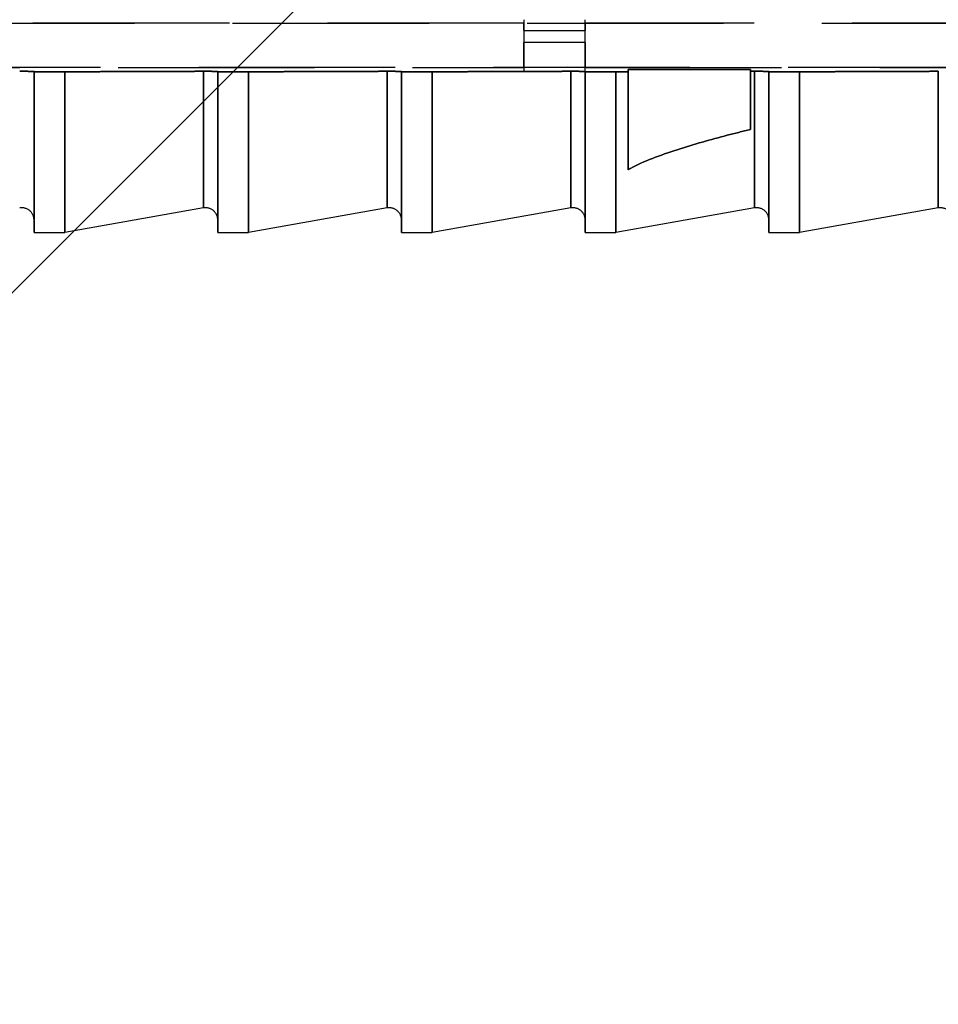
# Model space of a CAD drawing. Units: millimetres. Extents: x 5021 to 13747, y 5575 to 8337.
# Drawn here: x 5706 to 5720, y 7722 to 7738 of the extents above; entities that cross this region are included whole.
import ezdxf

# ---------------------------------------------------------------- set-up
doc = ezdxf.new("R2010")
doc.units = ezdxf.units.MM
doc.linetypes.add('HIDDEN2', pattern=[4.7625, 3.175, -1.5875])
doc.layers.add('0-hatch', color=9, linetype='Continuous')
doc.layers.add('0-hiden', color=9, linetype='HIDDEN2')

msp = doc.modelspace()

# ---------------------------------------------------------------- hatches: boundary and pattern name
at = {"layer": '0-hatch', "ltscale": 100}
h = msp.add_hatch(dxfattribs=at)
h.set_pattern_fill('ANSI32', color=256, scale=8, style=0)
h.set_pattern_definition([(45, (-2231.85, -2862.03), (-53.88154, 53.88154), []), (45, (-2195.93, -2862.03), (-53.88154, 53.88154), [])])
h.paths.add_polyline_path([(5787.9216, 7812.2292), (5722.55023, 7812.2292), (5702.55023, 7792.2292), (5682.55023, 7832.2292), (5672.55023, 7822.2292), (5672.55023, 7417.53437), (5698.28402, 7417.53437), (5698.28402, 7400.07493), (5672.55023, 7400.07493), (5672.55023, 7299.89624), (5872.55023, 7299.89624), (5872.55023, 7812.2292), (5817.9216, 7812.2292), (5797.9216, 7792.2292)])
h.paths.add_polyline_path([(5872.55023, 7279.89624), (5872.55023, 7299.89624), (5672.55023, 7299.89624), (5672.55023, 7279.89624)])
h.paths.add_polyline_path([(5787.9216, 7073.67664), (5872.55023, 7073.67664), (5872.55023, 7279.89624), (5672.55023, 7279.89624), (5672.55023, 7073.67664), (5757.9216, 7073.67664), (5777.9216, 7073.67664)])

# ---------------------------------------------------------------- linework, layer by layer
at = {"layer": '0-hiden'}
for p, q in [((5713.77423, 7737.83577), (5671.62232, 7737.83577)), ((5690.01423, 7737.83577), (5736.54423, 7737.83577)), ((5713.77423, 7737.89037), (5713.77423, 7737.05808)), ((5713.77423, 7737.71822), (5713.77423, 7737.83577)), ((5714.76423, 7737.05808), (5714.76423, 7737.89037)), ((5714.76423, 7737.83577), (5714.76423, 7737.71822)), ((5736.54423, 7737.83577), (5714.76423, 7737.83577)), ((5713.77423, 7737.71822), (5714.76423, 7737.71822)), ((5713.77423, 7737.71822), (5713.77423, 7737.52367)), ((5714.76423, 7737.52367), (5714.76423, 7737.71822)), ((5714.76423, 7737.52367), (5713.77423, 7737.52367)), ((5713.77423, 7737.118), (5713.77423, 7737.52367)), ((5714.76423, 7737.52367), (5714.76423, 7737.118)), ((5669.11196, 7737.118), (5713.77423, 7737.118)), ((5735.50462, 7737.118), (5690.01423, 7737.118)), ((5705.85423, 7737.0482), (5705.85423, 7737.05216)), ((5705.85423, 7737.05216), (5705.85423, 7737.0482)), ((5705.85423, 7734.45122), (5705.85423, 7737.0482)), ((5706.34923, 7737.0482), (5705.85423, 7737.0482)), ((5705.85423, 7737.0482), (5705.85423, 7734.45122)), ((5705.85423, 7737.0482), (5706.34923, 7737.0482)), ((5706.34923, 7737.0482), (5706.34923, 7734.45122)), ((5706.34923, 7734.45122), (5706.34923, 7737.0482)), ((5708.59185, 7737.05607), (5708.59185, 7734.84665)), ((5708.59185, 7734.84665), (5708.59185, 7737.05607)), ((5708.82423, 7737.0482), (5708.82423, 7737.05216)), ((5708.82423, 7737.05216), (5708.82423, 7737.0482)), ((5708.82423, 7734.45122), (5708.82423, 7737.0482)), ((5709.31923, 7737.0482), (5708.82423, 7737.0482)), ((5708.82423, 7737.0482), (5708.82423, 7734.45122)), ((5708.82423, 7737.0482), (5709.31923, 7737.0482)), ((5709.31923, 7737.0482), (5709.31923, 7734.45122)), ((5709.31923, 7734.45122), (5709.31923, 7737.0482)), ((5711.56185, 7737.05607), (5711.56185, 7734.84665)), ((5711.56185, 7734.84665), (5711.56185, 7737.05607)), ((5711.79423, 7737.0482), (5711.79423, 7737.05216)), ((5711.79423, 7737.05216), (5711.79423, 7737.0482)), ((5711.79423, 7734.45122), (5711.79423, 7737.0482)), ((5712.28923, 7737.0482), (5711.79423, 7737.0482)), ((5711.79423, 7737.0482), (5711.79423, 7734.45122)), ((5711.79423, 7737.0482), (5712.28923, 7737.0482)), ((5712.28923, 7737.0482), (5712.28923, 7734.45122)), ((5712.28923, 7734.45122), (5712.28923, 7737.0482)), ((5713.77423, 7737.05808), (5714.76423, 7737.05808)), ((5714.53185, 7737.05607), (5714.53185, 7734.84665)), ((5714.53185, 7734.84665), (5714.53185, 7737.05607)), ((5714.76423, 7737.118), (5735.50462, 7737.118)), ((5714.76423, 7737.0482), (5714.76423, 7737.05216)), ((5714.76423, 7737.05216), (5714.76423, 7737.0482)), ((5714.76423, 7734.45122), (5714.76423, 7737.0482)), ((5715.25923, 7737.0482), (5714.76423, 7737.0482)), ((5714.76423, 7737.0482), (5714.76423, 7734.45122)), ((5714.76423, 7737.0482), (5715.25923, 7737.0482)), ((5715.25923, 7737.0482), (5715.25923, 7734.45122)), ((5715.25923, 7734.45122), (5715.25923, 7737.0482)), ((5717.43723, 7737.08584), (5715.45723, 7737.08584)), ((5715.45723, 7737.04889), (5715.45723, 7737.08584)), ((5715.45723, 7737.08584), (5717.43723, 7737.08584)), ((5715.45723, 7737.08584), (5715.45723, 7737.04889)), ((5715.45723, 7737.04889), (5715.45723, 7735.46582)), ((5715.45723, 7735.46582), (5715.45723, 7737.04889)), ((5717.43723, 7737.08584), (5717.43723, 7737.05584)), ((5717.43723, 7737.05584), (5717.43723, 7737.08584)), ((5717.43723, 7736.11587), (5717.43723, 7737.05584)), ((5717.43723, 7737.05584), (5717.43723, 7736.11587)), ((5717.50185, 7737.05607), (5717.50185, 7734.84665)), ((5717.50185, 7734.84665), (5717.50185, 7737.05607)), ((5717.73423, 7737.0482), (5717.73423, 7737.05216)), ((5717.73423, 7737.05216), (5717.73423, 7737.0482)), ((5717.73423, 7734.45122), (5717.73423, 7737.0482)), ((5718.22923, 7737.0482), (5717.73423, 7737.0482)), ((5717.73423, 7737.0482), (5717.73423, 7734.45122)), ((5717.73423, 7737.0482), (5718.22923, 7737.0482)), ((5718.22923, 7737.0482), (5718.22923, 7734.45122)), ((5718.22923, 7734.45122), (5718.22923, 7737.0482)), ((5720.47185, 7737.05607), (5720.47185, 7734.84665)), ((5720.47185, 7734.84665), (5720.47185, 7737.05607)), ((5708.59185, 7734.84665), (5706.34923, 7734.45122)), ((5708.59185, 7734.84665), (5706.34923, 7734.45122)), ((5711.56185, 7734.84665), (5709.31923, 7734.45122)), ((5711.56185, 7734.84665), (5709.31923, 7734.45122)), ((5714.53185, 7734.84665), (5712.28923, 7734.45122)), ((5714.53185, 7734.84665), (5712.28923, 7734.45122)), ((5717.50185, 7734.84665), (5715.25923, 7734.45122)), ((5717.50185, 7734.84665), (5715.25923, 7734.45122)), ((5720.47185, 7734.84665), (5718.22923, 7734.45122)), ((5720.47185, 7734.84665), (5718.22923, 7734.45122)), ((5705.85423, 7734.45122), (5706.34923, 7734.45122)), ((5705.85423, 7734.45122), (5706.34923, 7734.45122)), ((5708.82423, 7734.45122), (5709.31923, 7734.45122)), ((5708.82423, 7734.45122), (5709.31923, 7734.45122)), ((5711.79423, 7734.45122), (5712.28923, 7734.45122)), ((5711.79423, 7734.45122), (5712.28923, 7734.45122)), ((5714.76423, 7734.45122), (5715.25923, 7734.45122)), ((5714.76423, 7734.45122), (5715.25923, 7734.45122)), ((5717.73423, 7734.45122), (5718.22923, 7734.45122)), ((5717.73423, 7734.45122), (5718.22923, 7734.45122))]:
    msp.add_line(p, q, dxfattribs=at)
for centre in [(5705.65623, 7734.65166), (5705.65623, 7734.65166), (5708.62623, 7734.65166), (5708.62623, 7734.65166), (5711.59623, 7734.65166), (5711.59623, 7734.65166), (5714.56623, 7734.65166), (5714.56623, 7734.65166), (5717.53623, 7734.65166), (5717.53623, 7734.65166), (5720.50623, 7734.65166)]:
    msp.add_arc(centre, 0.198, 0, 100, dxfattribs=at)
for points, knots in [([(5705.62185, 7737.05607), (5705.63349, 7737.05611), (5705.64532, 7737.05613), (5705.67958, 7737.05613), (5705.70694, 7737.05602), (5705.75118, 7737.05567), (5705.77541, 7737.05536), (5705.81093, 7737.05468), (5705.82787, 7737.05419), (5705.84802, 7737.05327), (5705.85423, 7737.05267), (5705.85423, 7737.05216)], [0.0601371543, 0.0601371543, 0.0601371543, 0.0601371543, 0.0634438572, 0.0634438572, 0.0705204327, 0.0705204327, 0.0781471317, 0.0781471317, 0.0864427727, 0.0864427727, 0.0952596361, 0.0952596361, 0.0952596361, 0.0952596361]), ([(5705.85423, 7737.05216), (5705.85423, 7737.05267), (5705.84802, 7737.05327), (5705.82787, 7737.05419), (5705.81093, 7737.05468), (5705.77541, 7737.05536), (5705.75118, 7737.05567), (5705.70694, 7737.05602), (5705.67958, 7737.05613), (5705.64532, 7737.05613), (5705.63349, 7737.05611), (5705.62185, 7737.05607)], [0.0316280784, 0.0316280784, 0.0316280784, 0.0316280784, 0.0404449418, 0.0404449418, 0.0487405828, 0.0487405828, 0.0563672818, 0.0563672818, 0.0634438572, 0.0634438572, 0.0667505601, 0.0667505601, 0.0667505601, 0.0667505601]), ([(5708.59185, 7737.05607), (5708.60349, 7737.05611), (5708.61532, 7737.05613), (5708.64958, 7737.05613), (5708.67694, 7737.05602), (5708.72118, 7737.05567), (5708.74541, 7737.05536), (5708.78093, 7737.05468), (5708.79787, 7737.05419), (5708.81802, 7737.05327), (5708.82423, 7737.05267), (5708.82423, 7737.05216)], [0.0601371543, 0.0601371543, 0.0601371543, 0.0601371543, 0.0634438572, 0.0634438572, 0.0705204327, 0.0705204327, 0.0781471317, 0.0781471317, 0.0864427727, 0.0864427727, 0.0952596361, 0.0952596361, 0.0952596361, 0.0952596361]), ([(5708.82423, 7737.05216), (5708.82423, 7737.05267), (5708.81802, 7737.05327), (5708.79787, 7737.05419), (5708.78093, 7737.05468), (5708.74541, 7737.05536), (5708.72118, 7737.05567), (5708.67694, 7737.05602), (5708.64958, 7737.05613), (5708.61532, 7737.05613), (5708.60349, 7737.05611), (5708.59185, 7737.05607)], [0.0316280784, 0.0316280784, 0.0316280784, 0.0316280784, 0.0404449418, 0.0404449418, 0.0487405828, 0.0487405828, 0.0563672818, 0.0563672818, 0.0634438572, 0.0634438572, 0.0667505601, 0.0667505601, 0.0667505601, 0.0667505601]), ([(5711.56185, 7737.05607), (5711.57349, 7737.05611), (5711.58532, 7737.05613), (5711.61958, 7737.05613), (5711.64694, 7737.05602), (5711.69118, 7737.05567), (5711.71541, 7737.05536), (5711.75093, 7737.05468), (5711.76787, 7737.05419), (5711.78802, 7737.05327), (5711.79423, 7737.05267), (5711.79423, 7737.05216)], [0.0601371543, 0.0601371543, 0.0601371543, 0.0601371543, 0.0634438572, 0.0634438572, 0.0705204327, 0.0705204327, 0.0781471317, 0.0781471317, 0.0864427727, 0.0864427727, 0.0952596361, 0.0952596361, 0.0952596361, 0.0952596361]), ([(5711.79423, 7737.05216), (5711.79423, 7737.05267), (5711.78802, 7737.05327), (5711.76787, 7737.05419), (5711.75093, 7737.05468), (5711.71541, 7737.05536), (5711.69118, 7737.05567), (5711.64694, 7737.05602), (5711.61958, 7737.05613), (5711.58532, 7737.05613), (5711.57349, 7737.05611), (5711.56185, 7737.05607)], [0.0316280784, 0.0316280784, 0.0316280784, 0.0316280784, 0.0404449418, 0.0404449418, 0.0487405828, 0.0487405828, 0.0563672818, 0.0563672818, 0.0634438572, 0.0634438572, 0.0667505601, 0.0667505601, 0.0667505601, 0.0667505601]), ([(5714.53185, 7737.05607), (5714.54349, 7737.05611), (5714.55532, 7737.05613), (5714.58958, 7737.05613), (5714.61694, 7737.05602), (5714.66118, 7737.05567), (5714.68541, 7737.05536), (5714.72093, 7737.05468), (5714.73787, 7737.05419), (5714.75802, 7737.05327), (5714.76423, 7737.05267), (5714.76423, 7737.05216)], [0.0601371543, 0.0601371543, 0.0601371543, 0.0601371543, 0.0634438572, 0.0634438572, 0.0705204327, 0.0705204327, 0.0781471317, 0.0781471317, 0.0864427727, 0.0864427727, 0.0952596361, 0.0952596361, 0.0952596361, 0.0952596361]), ([(5714.76423, 7737.05216), (5714.76423, 7737.05267), (5714.75802, 7737.05327), (5714.73787, 7737.05419), (5714.72093, 7737.05468), (5714.68541, 7737.05536), (5714.66118, 7737.05567), (5714.61694, 7737.05602), (5714.58958, 7737.05613), (5714.55532, 7737.05613), (5714.54349, 7737.05611), (5714.53185, 7737.05607)], [0.0316280784, 0.0316280784, 0.0316280784, 0.0316280784, 0.0404449418, 0.0404449418, 0.0487405828, 0.0487405828, 0.0563672818, 0.0563672818, 0.0634438572, 0.0634438572, 0.0667505601, 0.0667505601, 0.0667505601, 0.0667505601]), ([(5717.50185, 7737.05607), (5717.51349, 7737.05611), (5717.52532, 7737.05613), (5717.55958, 7737.05613), (5717.58694, 7737.05602), (5717.63118, 7737.05567), (5717.65541, 7737.05536), (5717.69093, 7737.05468), (5717.70787, 7737.05419), (5717.72802, 7737.05327), (5717.73423, 7737.05267), (5717.73423, 7737.05216)], [0.0601371543, 0.0601371543, 0.0601371543, 0.0601371543, 0.0634438572, 0.0634438572, 0.0705204327, 0.0705204327, 0.0781471317, 0.0781471317, 0.0864427727, 0.0864427727, 0.0952596361, 0.0952596361, 0.0952596361, 0.0952596361]), ([(5717.73423, 7737.05216), (5717.73423, 7737.05267), (5717.72802, 7737.05327), (5717.70787, 7737.05419), (5717.69093, 7737.05468), (5717.65541, 7737.05536), (5717.63118, 7737.05567), (5717.58694, 7737.05602), (5717.55958, 7737.05613), (5717.52532, 7737.05613), (5717.51349, 7737.05611), (5717.50185, 7737.05607)], [0.0316280784, 0.0316280784, 0.0316280784, 0.0316280784, 0.0404449418, 0.0404449418, 0.0487405828, 0.0487405828, 0.0563672818, 0.0563672818, 0.0634438572, 0.0634438572, 0.0667505601, 0.0667505601, 0.0667505601, 0.0667505601]), ([(5717.43723, 7736.11587), (5717.30867, 7736.08496), (5717.1821, 7736.05337), (5716.80141, 7735.95432), (5716.52145, 7735.87594), (5715.97761, 7735.69914), (5715.71195, 7735.60429), (5715.48141, 7735.47951), (5715.46929, 7735.47276), (5715.45723, 7735.46582)], [0.399375887, 0.399375887, 0.399375887, 0.399375887, 0.438258385, 0.438258385, 0.518599819, 0.518599819, 0.598941253, 0.598941253, 0.603365249, 0.603365249, 0.603365249, 0.603365249]), ([(5715.45723, 7735.46582), (5715.46929, 7735.47276), (5715.48141, 7735.47951), (5715.71195, 7735.60429), (5715.97761, 7735.69914), (5716.52145, 7735.87594), (5716.80141, 7735.95432), (5717.1821, 7736.05337), (5717.30867, 7736.08496), (5717.43723, 7736.11587)], [1.65928499, 1.65928499, 1.65928499, 1.65928499, 1.663708986, 1.663708986, 1.74405042, 1.74405042, 1.824391854, 1.824391854, 1.863274352, 1.863274352, 1.863274352, 1.863274352])]:
    msp.add_open_spline(points, degree=3, knots=knots, dxfattribs=at)
for points, weights in [([(5706.34923, 7737.0482), (5707.53113, 7737.0523), (5708.59185, 7737.05607)], [28.2595269552, 29.0986666699, 29.8953663979]), ([(5708.59185, 7737.05607), (5707.53113, 7737.0523), (5706.34923, 7737.0482)], [29.8953663979, 29.0986666699, 28.2595269552]), ([(5709.31923, 7737.0482), (5710.50113, 7737.0523), (5711.56185, 7737.05607)], [28.3319935754, 29.1732851173, 29.9720278426]), ([(5711.56185, 7737.05607), (5710.50113, 7737.0523), (5709.31923, 7737.0482)], [29.9720278426, 29.1732851173, 28.3319935754]), ([(5712.28923, 7737.0482), (5713.47113, 7737.0523), (5714.53185, 7737.05607)], [28.4044601955, 29.2479035647, 30.0486892872]), ([(5714.53185, 7737.05607), (5713.47113, 7737.0523), (5712.28923, 7737.0482)], [30.0486892872, 29.2479035647, 28.4044601955]), ([(5715.25923, 7737.0482), (5715.35868, 7737.04855), (5715.45723, 7737.04889)], [28.4769268157, 28.5461917785, 28.6151697917]), ([(5715.45723, 7737.04889), (5715.35868, 7737.04855), (5715.25923, 7737.0482)], [28.6151697917, 28.5461917785, 28.4769268157]), ([(5717.43723, 7737.05584), (5717.46959, 7737.05595), (5717.50185, 7737.05607)], [30.0751881208, 30.1002902619, 30.1253507319]), ([(5717.50185, 7737.05607), (5717.46959, 7737.05595), (5717.43723, 7737.05584)], [30.1253507319, 30.1002902619, 30.0751881208]), ([(5718.22923, 7737.0482), (5719.41113, 7737.0523), (5720.47185, 7737.05607)], [28.5493934359, 29.3971404594, 30.2020121766]), ([(5720.47185, 7737.05607), (5719.41113, 7737.0523), (5718.22923, 7737.0482)], [30.2020121766, 29.3971404594, 28.5493934359])]:
    msp.add_rational_spline(points, weights, degree=2, dxfattribs=at)

doc.saveas('drawing.dxf')
